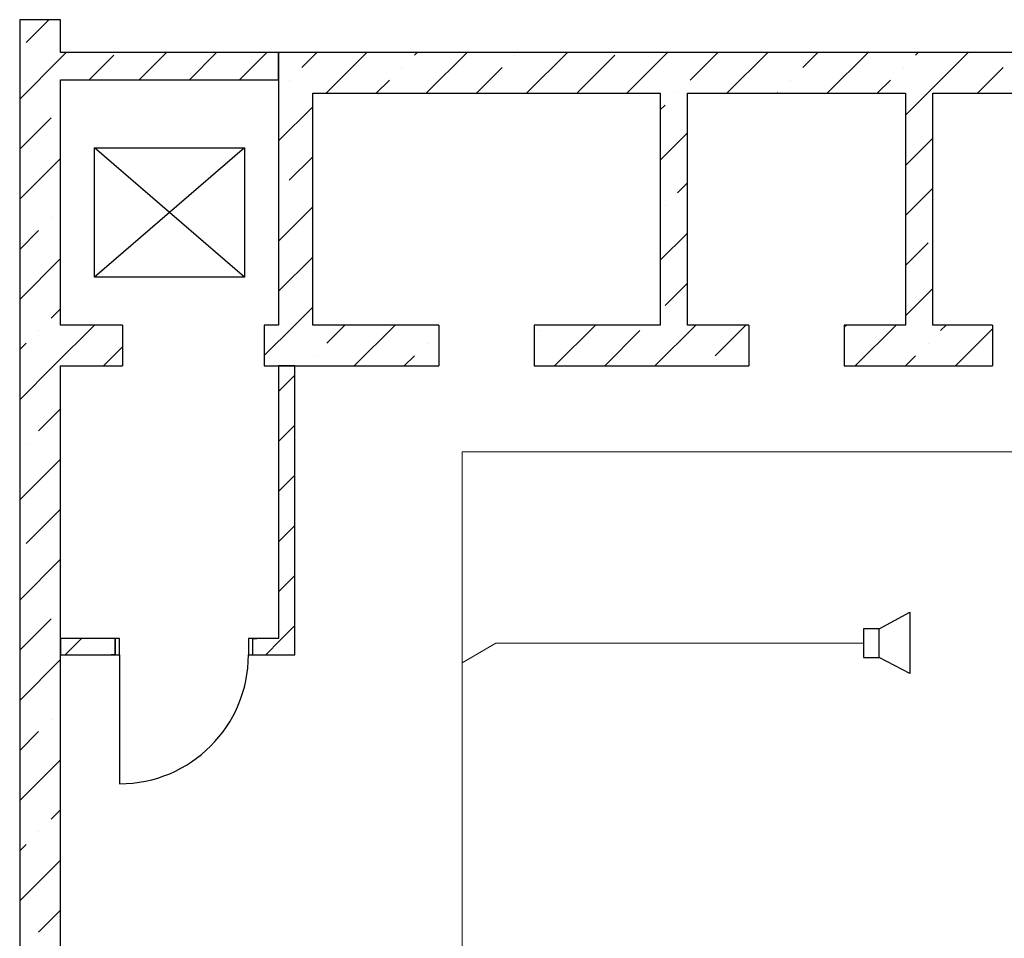
# Model space of a CAD drawing. Units: inches. Extents: x 250344 to 256082, y 105036 to 106256.
# Drawn here: x 254823 to 254896, y 105972 to 106039 of the extents above; entities that cross this region are included whole.
import ezdxf

# ---------------------------------------------------------------- set-up
doc = ezdxf.new("R2010")
doc.units = ezdxf.units.IN
doc.header["$MEASUREMENT"] = 0
for name, color, linetype in [('Exterior Walls', 7, 'Continuous'), ('Lines', 7, 'Continuous'), ('Алексей', 7, 'Continuous'), ('Оповещение', 6, 'Continuous')]:
    doc.layers.add(name, color=color, linetype=linetype)

msp = doc.modelspace()

# ---------------------------------------------------------------- linework, layer by layer
at = {"color": 7, "linetype": 'Continuous', "lineweight": 20}
for p, q in [((254874.111, 106007.362), (254855.726, 106007.362)), ((254855.726, 106007.362), (254855.726, 105894.796)), ((254915.839, 106007.362), (254874.111, 106007.362)), ((254858.195, 105993.327), (254855.726, 105991.88)), ((254885.188, 105993.327), (254858.195, 105993.327))]:
    msp.add_line(p, q, dxfattribs=at)
at = {"color": 7, "linetype": 'Continuous'}
for p, q in [((254830.263, 105993.658), (254829.963, 105993.658)), ((254830.583, 105993.658), (254830.263, 105993.658)), ((254830.263, 105993.658), (254830.263, 105992.458)), ((254830.263, 105992.458), (254830.263, 105993.658)), ((254830.583, 105992.458), (254830.583, 105993.658)), ((254840.363, 105993.658), (254840.043, 105993.658)), ((254840.043, 105993.658), (254840.043, 105992.458)), ((254840.363, 105992.458), (254840.363, 105993.658)), ((254840.363, 105993.658), (254840.663, 105993.658)), ((254840.363, 105992.458), (254840.363, 105993.658)), ((254830.263, 105992.458), (254829.963, 105992.458)), ((254830.263, 105992.458), (254830.583, 105992.458)), ((254830.583, 105992.458), (254830.583, 105982.998)), ((254840.043, 105992.458), (254840.363, 105992.458)), ((254840.363, 105992.458), (254840.663, 105992.458))]:
    msp.add_line(p, q, dxfattribs=at)
msp.add_ellipse((254830.583, 105992.458), major_axis=(9.46, 0), ratio=1, start_param=4.712353, end_param=6.283149, dxfattribs=at)
at = {"layer": 'Exterior Walls', "color": 7, "linetype": 'Continuous'}
for p, q in [((254842.257, 106036.661), (254826.259, 106036.661)), ((254842.257, 106034.661), (254842.257, 106036.661)), ((254826.259, 106034.661), (254842.257, 106034.661)), ((254842.257, 106013.658), (254842.257, 105993.658)), ((254843.457, 106013.658), (254842.257, 106013.658)), ((254843.457, 105992.458), (254843.457, 106013.658)), ((254830.263, 105993.658), (254826.259, 105993.658)), ((254826.259, 105993.658), (254826.259, 105992.458)), ((254842.257, 105993.658), (254840.363, 105993.658)), ((254826.259, 105992.458), (254830.263, 105992.458)), ((254840.363, 105992.458), (254843.457, 105992.458))]:
    msp.add_line(p, q, dxfattribs=at)
at = {"layer": 'Exterior Walls', "color": 7}
for p, q in [((254826.259, 106036.239), (254826.681, 106036.661)), ((254828.358, 106034.661), (254830.166, 106036.469)), ((254832.035, 106034.661), (254834.035, 106036.661)), ((254835.712, 106034.661), (254837.712, 106036.661)), ((254839.389, 106034.661), (254841.389, 106036.661)), ((254842.257, 106011.791), (254843.457, 106012.991)), ((254842.257, 106008.114), (254843.457, 106009.314)), ((254842.257, 106004.437), (254843.457, 106005.637)), ((254842.257, 106000.76), (254843.457, 106001.96)), ((254842.257, 105997.083), (254843.457, 105998.283)), ((254842.383, 105993.532), (254843.457, 105994.606)), ((254826.601, 105992.458), (254827.801, 105993.658)), ((254841.309, 105992.458), (254842.383, 105993.532))]:
    msp.add_line(p, q, dxfattribs=at)
at = {"layer": 'Lines', "color": 7, "linetype": 'Continuous'}
for p, q in [((254828.759, 106020.161), (254828.759, 106029.661)), ((254828.759, 106029.661), (254839.759, 106029.661)), ((254839.759, 106020.161), (254828.759, 106029.661)), ((254839.759, 106029.661), (254828.759, 106020.161)), ((254839.759, 106029.661), (254839.759, 106020.161)), ((254839.759, 106020.161), (254828.759, 106020.161))]:
    msp.add_line(p, q, dxfattribs=at)
at = {"layer": 'Алексей', "color": 7, "linetype": 'Continuous'}
for p, q in [((254826.259, 106039.061), (254823.259, 106039.061)), ((254823.259, 106039.061), (254823.259, 106016.658)), ((254826.259, 106036.661), (254826.259, 106039.061)), ((254908.759, 106036.661), (254842.257, 106036.661)), ((254842.257, 106036.661), (254842.257, 106016.658)), ((254826.259, 106016.658), (254826.259, 106034.661)), ((254844.757, 106033.661), (254870.257, 106033.661)), ((254844.757, 106016.658), (254844.757, 106033.661)), ((254870.257, 106033.661), (254870.257, 106016.658)), ((254872.257, 106033.661), (254888.255, 106033.661)), ((254872.257, 106016.658), (254872.257, 106033.661)), ((254888.255, 106033.661), (254888.255, 106016.658)), ((254890.255, 106033.661), (254906.259, 106033.661)), ((254890.255, 106016.658), (254890.255, 106033.661)), ((254823.259, 106016.658), (254823.259, 106013.658)), ((254830.807, 106016.658), (254826.259, 106016.658)), ((254830.807, 106016.658), (254830.807, 106013.658)), ((254841.207, 106016.658), (254841.207, 106013.658)), ((254842.257, 106016.658), (254841.207, 106016.658)), ((254854.007, 106016.658), (254844.757, 106016.658)), ((254854.007, 106016.658), (254854.007, 106013.658)), ((254861.007, 106016.658), (254861.007, 106013.658)), ((254870.257, 106016.658), (254861.007, 106016.658)), ((254876.757, 106016.658), (254872.257, 106016.658)), ((254876.757, 106016.658), (254876.757, 106013.658)), ((254883.757, 106016.658), (254883.757, 106013.658)), ((254888.255, 106016.658), (254883.757, 106016.658)), ((254894.643, 106016.658), (254890.255, 106016.658)), ((254894.643, 106016.658), (254894.643, 106013.658)), ((254823.259, 106013.658), (254823.259, 105915.411)), ((254826.259, 106013.658), (254830.807, 106013.658)), ((254826.259, 105915.411), (254826.259, 106013.658)), ((254841.207, 106013.658), (254854.007, 106013.658)), ((254861.007, 106013.658), (254876.757, 106013.658)), ((254883.757, 106013.658), (254894.643, 106013.658))]:
    msp.add_line(p, q, dxfattribs=at)
at = {"layer": 'Алексей', "color": 7}
for p, q in [((254823.731, 106037.389), (254825.404, 106039.061)), ((254843.954, 106035.55), (254845.066, 106036.661)), ((254845.743, 106033.661), (254848.743, 106036.661)), ((254852.228, 106036.469), (254852.42, 106036.661)), ((254853.097, 106033.661), (254856.097, 106036.661)), ((254859.581, 106036.469), (254859.581, 106036.469)), ((254860.45, 106033.661), (254863.45, 106036.661)), ((254864.178, 106033.712), (254866.935, 106036.469)), ((254867.804, 106033.661), (254870.804, 106036.661)), ((254872.451, 106034.631), (254874.481, 106036.661)), ((254875.158, 106033.661), (254878.158, 106036.661)), ((254880.724, 106035.55), (254881.835, 106036.661)), ((254882.512, 106033.661), (254885.512, 106036.661)), ((254888.997, 106036.469), (254889.189, 106036.661)), ((254889.866, 106033.661), (254892.866, 106036.661)), ((254823.259, 106033.239), (254826.259, 106036.239)), ((254851.308, 106035.55), (254851.308, 106035.55)), ((254856.774, 106033.661), (254858.662, 106035.55)), ((254888.078, 106035.55), (254888.078, 106035.55)), ((254893.543, 106033.661), (254895.432, 106035.55)), ((254843.035, 106034.631), (254843.035, 106034.631)), ((254849.42, 106033.661), (254850.389, 106034.631)), ((254879.805, 106034.631), (254879.805, 106034.631)), ((254886.189, 106033.661), (254887.159, 106034.631)), ((254871.532, 106033.712), (254871.532, 106033.712)), ((254878.835, 106033.661), (254878.885, 106033.712)), ((254888.255, 106032.051), (254889.866, 106033.661)), ((254842.257, 106030.176), (254844.757, 106032.676)), ((254870.257, 106032.437), (254870.612, 106032.792)), ((254823.259, 106029.562), (254825.57, 106031.873)), ((254870.257, 106028.76), (254872.257, 106030.76)), ((254888.255, 106028.374), (254890.255, 106030.374)), ((254823.259, 106025.885), (254826.259, 106028.885)), ((254843.035, 106027.277), (254844.757, 106028.999)), ((254871.532, 106026.358), (254872.257, 106027.083)), ((254888.255, 106024.697), (254890.255, 106026.697)), ((254870.612, 106025.438), (254870.612, 106025.438)), ((254842.257, 106022.822), (254844.757, 106025.322)), ((254825.57, 106024.519), (254825.57, 106024.519)), ((254823.259, 106022.208), (254824.65, 106023.6)), ((254870.257, 106021.406), (254872.257, 106023.406)), ((254888.255, 106021.02), (254889.916, 106022.681)), ((254823.259, 106018.531), (254826.259, 106021.531)), ((254842.257, 106019.145), (254844.757, 106021.645)), ((254870.612, 106018.085), (254872.257, 106019.729)), ((254888.255, 106017.343), (254890.255, 106019.343)), ((254825.57, 106017.165), (254826.259, 106017.854)), ((254843.447, 106016.658), (254844.757, 106017.968)), ((254824.65, 106016.246), (254824.65, 106016.246)), ((254825.739, 106013.658), (254828.739, 106016.658)), ((254841.207, 106014.418), (254843.447, 106016.658)), ((254845.793, 106015.327), (254847.124, 106016.658)), ((254847.801, 106013.658), (254850.801, 106016.658)), ((254861.42, 106016.246), (254861.42, 106016.246)), ((254862.509, 106013.658), (254865.509, 106016.658)), ((254866.186, 106013.658), (254868.774, 106016.246)), ((254869.862, 106013.658), (254872.862, 106016.658)), ((254874.289, 106014.408), (254876.539, 106016.658)), ((254883.757, 106016.521), (254883.893, 106016.658)), ((254884.57, 106013.658), (254887.57, 106016.658)), ((254890.836, 106016.246), (254891.247, 106016.658)), ((254891.924, 106013.658), (254894.643, 106016.376)), ((254823.259, 106014.854), (254823.731, 106015.327)), ((254853.147, 106015.327), (254853.147, 106015.327)), ((254889.916, 106015.327), (254889.916, 106015.327)), ((254829.416, 106013.658), (254830.807, 106015.049)), ((254844.874, 106014.408), (254844.874, 106014.408)), ((254851.478, 106013.658), (254852.228, 106014.408)), ((254888.247, 106013.658), (254888.997, 106014.408)), ((254823.259, 106011.177), (254825.739, 106013.658)), ((254824.65, 106008.892), (254826.259, 106010.5)), ((254823.731, 106007.973), (254823.731, 106007.973)), ((254823.259, 106003.823), (254826.259, 106006.823)), ((254823.731, 106000.619), (254826.259, 106003.146)), ((254823.259, 105996.47), (254826.259, 105999.47)), ((254823.259, 105992.793), (254825.57, 105995.104)), ((254823.259, 105989.116), (254826.259, 105992.116)), ((254825.57, 105987.75), (254825.57, 105987.75)), ((254823.259, 105985.439), (254824.65, 105986.83)), ((254823.259, 105981.762), (254826.259, 105984.762)), ((254825.57, 105980.396), (254826.259, 105981.085)), ((254824.65, 105979.477), (254824.65, 105979.477)), ((254823.259, 105978.085), (254823.731, 105978.557)), ((254823.259, 105974.408), (254826.259, 105977.408)), ((254824.65, 105972.123), (254826.259, 105973.731))]:
    msp.add_line(p, q, dxfattribs=at)
at = {"layer": 'Оповещение', "color": 7}
for p, q in [((254886.317, 105994.379), (254888.575, 105995.598)), ((254888.575, 105995.598), (254888.575, 105991.082)), ((254886.317, 105994.379), (254885.188, 105994.379)), ((254885.188, 105994.379), (254885.188, 105992.274)), ((254886.317, 105992.274), (254886.317, 105994.379)), ((254885.188, 105992.274), (254886.317, 105992.274)), ((254888.575, 105991.082), (254886.317, 105992.274))]:
    msp.add_line(p, q, dxfattribs=at)

doc.saveas('drawing.dxf')
